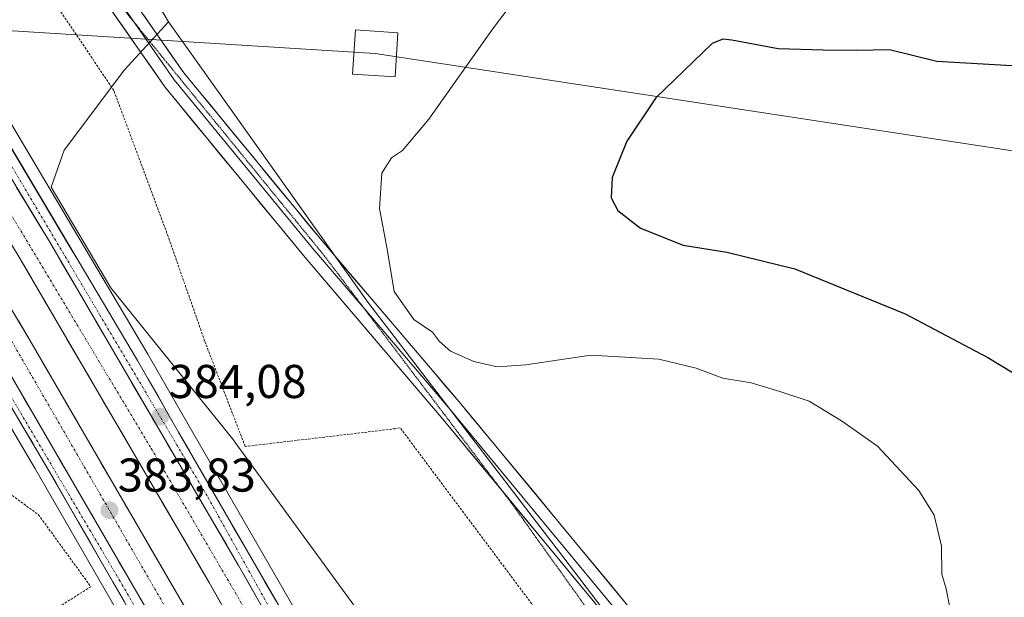
# Model space of a CAD drawing. Units: metres. Extents: x 608520 to 612002, y 4659871 to 4662238.
# Drawn here: x 611265 to 611473, y 4661416 to 4661538 of the extents above; entities that cross this region are included whole.
import ezdxf
from ezdxf.enums import TextEntityAlignment as Align

# ---------------------------------------------------------------- set-up
doc = ezdxf.new("R2010")
doc.units = ezdxf.units.M
doc.header["$MEASUREMENT"] = 0
for name, pattern in [('TRAZO_Y_PUNTO', [1, 0.5, -0.25, 0, -0.25]), ('TRAZOS', [0.75, 0.5, -0.25]), ('TRAZOS2', [0.375, 0.25, -0.125])]:
    doc.linetypes.add(name, pattern=pattern)
for name, color, linetype, lineweight in [('Alambrada', 19, 'TRAZOS', 0), ('Arbolado forestal CxS', 92, 'Continuous', 0), ('Arcén (en calzada doble)', 9, 'Continuous', 13), ('Carretera de calzada doble', 1, 'Continuous', 13), ('Carretera de calzada doble Cxs', 1, 'Continuous', 13), ('Carretera de calzada doble eje', 1, 'TRAZO_Y_PUNTO', 0), ('Carretera de calzada única', 19, 'Continuous', 13), ('Carretera de calzada única Cxs', 19, 'Continuous', 13), ('Carretera de calzada única eje', 19, 'TRAZO_Y_PUNTO', 0), ('Carátula', 7, 'Continuous', 5), ('Cultivos herbáceos CxS', 92, 'Continuous', 0), ('Curva de nivel maestra', 36, 'Continuous', 30), ('Curva de nivel normal', 36, 'Continuous', 0), ('Layer 0', 7, 'Continuous', 0), ('Núcleo urbano CxS', 19, 'Continuous', 0), ('Punto de cota en terreno', 7, 'Continuous', 0), ('Rótulo de punto de cota en terreno', 19, 'Continuous', 0), ('Tendido', 6, 'Continuous', 0), ('Torre de tendido Cxs', 19, 'Continuous', 0), ('Vía pecuaria eje', 92, 'TRAZOS2', 0)]:
    doc.layers.add(name, color=color, linetype=linetype, lineweight=lineweight)
doc.styles.add('Arial', font='txt', dxfattribs={"height": 0.2})

# ---------------------------------------------------------------- blocks, each defined once
blk = doc.blocks.new('*U170')
at = {"layer": 'Curva de nivel normal', "color": 36, "linetype": 'Continuous', "lineweight": 0}
blk.add_polyline3d([(611374.57, 4661548.5, 380), (611365.17, 4661535.96, 380), (611351.69, 4661516.98, 380), (611346.14, 4661510.32, 380), (611343.82, 4661508.76, 380), (611341.79, 4661505.51, 380), (611341.26, 4661498.08, 380), (611342.88, 4661489.46, 380), (611344.41, 4661480.55, 380), (611348.5, 4661474.62, 380), (611352.5, 4661471.97, 380), (611353.97, 4661469.94, 380), (611356.26, 4661467.89, 380), (611361.19, 4661465.72, 380), (611366.1, 4661464.59, 380), (611372.17, 4661465, 380), (611385.89, 4661467.1, 380), (611400.24, 4661466.25, 380), (611408.14, 4661464.35, 380), (611413.77, 4661462.21, 380), (611419.78, 4661461.25, 380), (611425.81, 4661459.42, 380), (611431.98, 4661457.36, 380), (611438.84, 4661453.23, 380), (611446.47, 4661447.86, 380), (611455.17, 4661438.49, 380), (611458.4, 4661433.25, 380), (611459.96, 4661426.74, 380), (611460.04, 4661420.76, 380), (611460.94, 4661417.69, 380), (611461.72, 4661413.78, 380)], dxfattribs=at)
blk = doc.blocks.new('*U171')
at = {"layer": 'Curva de nivel maestra', "color": 36, "linetype": 'Continuous', "lineweight": 30}
blk.add_polyline3d([(611487.09, 4661527.52, 375), (611458.97, 4661529.14, 375), (611448.98, 4661531.6, 375), (611442.1, 4661531.47, 375), (611434.97, 4661531.57, 375), (611425.48, 4661531.83, 375), (611415.68, 4661533.66, 375), (611413.8, 4661533.85, 375), (611411.53, 4661532.95, 375), (611399.62, 4661521.48, 375), (611393.5, 4661512.31, 375), (611390.4, 4661504.65, 375), (611390.21, 4661500.31, 375), (611391.58, 4661497.65, 375), (611396.43, 4661493.94, 375), (611405.42, 4661490.35, 375), (611414.61, 4661488.86, 375), (611428.96, 4661485.33, 375), (611452.27, 4661475.78, 375), (611469.76, 4661466.6, 375), (611480.11, 4661460.28, 375)], dxfattribs=at)
blk = doc.blocks.new('5PATER')
at = {"layer": 'Carátula', "linetype": 'Continuous', "lineweight": 5}
h = blk.add_hatch(color=250, dxfattribs=at)
edge = h.paths.add_edge_path()
edge.add_ellipse((0, 0.01), major_axis=(-1.33, -1.34), ratio=0.999422, start_angle=0, end_angle=360)
blk = doc.blocks.new('*U178')
at = {"layer": 'Carretera de calzada única Cxs', "color": 19, "linetype": 'Continuous', "lineweight": 13}
for points in [[(611263.71, 4661462.31, 383.67), (611266.2, 4661458.02, 383.67), (611268.69, 4661453.73, 383.69), (611271.18, 4661449.43, 383.67), (611273.67, 4661445.14, 383.7), (611276.16, 4661440.85, 383.71), (611278.65, 4661436.56, 383.73), (611281.14, 4661432.27, 383.73), (611283.63, 4661427.98, 383.71), (611286.12, 4661423.68, 383.71), (611288.61, 4661419.39, 383.69), (611291.1, 4661415.1, 383.68)], [(611287.42, 4661414.95, 383.58), (611285, 4661419.15, 383.59), (611282.58, 4661423.35, 383.6), (611280.17, 4661427.55, 383.55), (611277.75, 4661431.75, 383.62), (611275.33, 4661435.95, 383.59), (611272.91, 4661440.15, 383.6), (611270.49, 4661444.35, 383.57), (611268.06, 4661448.46, 383.6), (611265.64, 4661452.56, 383.57), (611263.21, 4661456.67, 383.55)]]:
    blk.add_polyline3d(points, dxfattribs=at)
blk = doc.blocks.new('*U179')
at = {"layer": 'Carretera de calzada única Cxs', "color": 19, "linetype": 'Continuous', "lineweight": 13}
for points in [[(611263.02, 4661511.66, 383.91), (611265.49, 4661507.51, 383.98), (611267.96, 4661503.36, 383.99), (611270.42, 4661499.2, 384.03), (611272.89, 4661495.05, 384.02), (611275.36, 4661490.89, 384.07), (611277.83, 4661486.74, 384.06), (611280.29, 4661482.59, 384.1), (611282.76, 4661478.43, 384.09), (611285.23, 4661474.28, 384.11), (611287.69, 4661470.12, 384.08), (611290.16, 4661465.97, 384.14), (611292.33, 4661462.17, 384.07), (611294.51, 4661458.38, 384.1), (611296.68, 4661454.58, 384.08), (611298.85, 4661450.78, 384), (611301.13, 4661446.83, 384.1), (611303.41, 4661442.88, 384.01), (611305.7, 4661438.92, 384.06), (611307.98, 4661434.97, 384.01), (611310.26, 4661431.02, 384.03), (611312.54, 4661427.07, 384), (611314.82, 4661423.12, 384.06), (611317.1, 4661419.17, 384.03), (611319.39, 4661415.21, 383.99)], [(611316.25, 4661414.29, 383.98), (611313.89, 4661418.44, 384.02), (611311.53, 4661422.6, 384.02), (611309.02, 4661426.9, 384.02), (611306.51, 4661431.21, 384.04), (611304, 4661435.51, 384.03), (611301.49, 4661439.81, 384.04), (611298.98, 4661444.12, 384.05), (611296.47, 4661448.42, 384.06), (611293.96, 4661452.72, 384.06), (611291.45, 4661457.03, 384.07), (611288.94, 4661461.33, 384.08), (611286.43, 4661465.63, 384.09), (611283.92, 4661469.93, 384.05), (611281.41, 4661474.24, 384.05), (611278.9, 4661478.54, 384.05), (611276.39, 4661482.84, 384.02), (611273.88, 4661487.15, 384.01), (611271.37, 4661491.45, 383.99), (611269.13, 4661495.14, 383.98), (611266.89, 4661498.83, 383.97), (611264.65, 4661502.52, 383.93)]]:
    blk.add_polyline3d(points, dxfattribs=at)

msp = doc.modelspace()

# ---------------------------------------------------------------- linework, layer by layer
at = {"layer": 'Alambrada', "color": 19, "linetype": 'TRAZOS', "lineweight": 0}
for points in [[(611023.64, 4661686.59, 388.04), (611057.41, 4661665.12, 386.05), (611094.74, 4661641.37, 384.95), (611108.91, 4661625.94, 384.53), (611175.44, 4661539.23, 383.9), (611202.54, 4661502.76, 383.74), (611222.98, 4661472.95, 383.11), (611242.58, 4661452.94, 382.85), (611269.27, 4661433.35, 383.01), (611280.32, 4661418.14, 383.07), (611265.11, 4661408.54, 381.91), (611295.34, 4661360.19, 379.51), (611304.52, 4661349.14, 379.1), (611311.19, 4661349.35, 379.25)], [(611351.08, 4661366.06, 382.08), (611350.87, 4661371.9, 382.84), (611375.67, 4661411.52, 382.55), (611345.64, 4661451.74, 381.54), (611344.6, 4661451.53, 381.53), (611312.92, 4661447.78, 381.07), (611304.36, 4661470.08, 380.95), (611296.65, 4661492.18, 381.26), (611285.17, 4661523.03, 382.42), (611262.65, 4661556.58, 383.31)]]:
    msp.add_polyline3d(points, dxfattribs=at)
at = {"layer": 'Arbolado forestal CxS', "color": 92, "linetype": 'Continuous', "lineweight": 0}
for points in [[(611338.32, 4661410.89, 382.95), (611310.79, 4661448.64, 381.6), (611310.67, 4661448.8, 381.57), (611310.56, 4661448.94, 381.55), (611284.54, 4661481.31, 383.9), (611271.92, 4661502.56, 384.05), (611274.68, 4661510.38, 383.19), (611287.4, 4661527.35, 382.28), (611296.72, 4661537.53, 382.25), (611309.93, 4661518.94, 381.81), (611338.82, 4661478.26, 381.02), (611380.23, 4661424.22, 382.26), (611402.23, 4661395.32, 382.34)], [(611296.72, 4661537.53, 382.25), (611287.4, 4661527.35, 382.28), (611274.68, 4661510.38, 383.19), (611271.92, 4661502.56, 384.05), (611284.54, 4661481.31, 383.9), (611310.56, 4661448.94, 381.55), (611310.67, 4661448.8, 381.57), (611310.79, 4661448.64, 381.6), (611338.32, 4661410.89, 382.95), (611338.5, 4661410.62, 382.96), (611338.75, 4661410.23, 382.97), (611362.95, 4661368.99, 377.75), (611362.98, 4661368.95, 377.75), (611363.23, 4661368.48, 377.79), (611363.36, 4661368.19, 377.81), (611381.89, 4661326.45, 380.19), (611381.97, 4661326.27, 380.17), (611382.14, 4661325.82, 380.12), (611388.9, 4661306.26, 379.57), (611441.22, 4661266.03, 369.07)], [(611296.72, 4661537.53, 382.25), (611309.93, 4661518.94, 381.81), (611338.82, 4661478.26, 381.02), (611380.23, 4661424.22, 382.26), (611402.23, 4661395.32, 382.34), (611417.27, 4661365.04, 381.71), (611433.57, 4661334.78, 379.23), (611436.42, 4661312.58, 375.94), (611436.68, 4661294.16, 372.26), (611439.53, 4661271.97, 369.55), (611441.22, 4661266.03, 369.07)]]:
    msp.add_polyline3d(points, dxfattribs=at)
at = {"layer": 'Arcén (en calzada doble)', "color": 9, "linetype": 'Continuous', "lineweight": 13}
for points in [[(611250.1, 4661538.42), (611292.37, 4661467.26), (611301.06, 4661452.05), (611326.17, 4661408.57), (611343.66, 4661377.04), (611351.99, 4661361.56)], [(611324.53, 4661347.09), (611317.35, 4661358.72), (611307.23, 4661376), (611268.53, 4661443.21), (611249.13, 4661476.03), (611241.45, 4661488.55), (611232.32, 4661502.61), (611230.89, 4661504.93)]]:
    msp.add_lwpolyline(points, dxfattribs=at)
at = {"layer": 'Carretera de calzada doble', "color": 1, "linetype": 'Continuous', "lineweight": 13}
for points in [[(611341.18, 4661355.87), (611305.29, 4661419.01), (611265.19, 4661487.77), (611251.8, 4661509.8), (611242.31, 4661524.85)], [(611238.5, 4661518.21), (611248.09, 4661502.65), (611267.44, 4661470.26), (611329.74, 4661362.87), (611335.35, 4661352.79)]]:
    msp.add_lwpolyline(points, dxfattribs=at)
at = {"layer": 'Carretera de calzada doble Cxs', "color": 1, "linetype": 'Continuous', "lineweight": 13}
for points in [[(611244.15, 4661535.43), (611257.92, 4661513.59), (611271.37, 4661491.45), (611311.53, 4661422.6), (611347.56, 4661359.23)], [(611233.74, 4661512.18), (611241.92, 4661498.91), (611261.22, 4661466.6), (611323.47, 4661359.31), (611328.93, 4661349.41)]]:
    msp.add_lwpolyline(points, dxfattribs=at)
for points in [[(611264.65, 4661502.52, 383.93), (611266.89, 4661498.83, 383.97), (611269.13, 4661495.14, 383.98), (611271.37, 4661491.45, 383.99), (611273.88, 4661487.15, 384.01), (611276.39, 4661482.84, 384.02), (611278.9, 4661478.54, 384.05), (611281.41, 4661474.24, 384.05), (611283.92, 4661469.93, 384.05), (611286.43, 4661465.63, 384.09), (611288.94, 4661461.33, 384.08), (611291.45, 4661457.03, 384.07), (611293.96, 4661452.72, 384.06), (611296.47, 4661448.42, 384.06), (611298.98, 4661444.12, 384.05), (611301.49, 4661439.81, 384.04), (611304, 4661435.51, 384.03), (611306.51, 4661431.21, 384.04), (611309.02, 4661426.9, 384.02), (611311.53, 4661422.6, 384.02), (611313.89, 4661418.44, 384.02), (611316.25, 4661414.29, 383.98)], [(611307.73, 4661414.72, 383.96), (611305.29, 4661419.01, 383.97), (611302.78, 4661423.31, 384.03), (611300.28, 4661427.61, 384.02), (611297.77, 4661431.9, 384.01), (611295.27, 4661436.2, 383.52), (611292.76, 4661440.5, 383.59), (611290.25, 4661444.8, 383.92), (611287.75, 4661449.09, 383.92), (611285.24, 4661453.39, 383.92), (611282.73, 4661457.69, 383.91), (611280.23, 4661461.99, 383.92), (611277.72, 4661466.28, 383.9), (611275.22, 4661470.58, 383.88), (611272.71, 4661474.88, 383.87), (611270.2, 4661479.18, 383.85), (611267.7, 4661483.47, 383.81), (611265.19, 4661487.77, 383.83)], [(611265.02, 4661474.31, 383.85), (611267.44, 4661470.26, 383.86), (611269.93, 4661465.96, 383.87), (611272.42, 4661461.67, 383.89), (611274.92, 4661457.37, 383.89), (611277.41, 4661453.08, 383.92), (611279.9, 4661448.78, 383.91), (611282.39, 4661444.49, 383.91), (611284.88, 4661440.19, 383.91), (611287.38, 4661435.9, 383.59), (611289.87, 4661431.6, 382.8), (611292.36, 4661427.3, 383.95), (611294.85, 4661423.01, 383.94), (611297.34, 4661418.71, 383.95), (611299.84, 4661414.42, 383.9)], [(611291.1, 4661415.1, 383.68), (611288.61, 4661419.39, 383.69), (611286.12, 4661423.68, 383.71), (611283.63, 4661427.98, 383.71), (611281.14, 4661432.27, 383.73), (611278.65, 4661436.56, 383.73), (611276.16, 4661440.85, 383.71), (611273.67, 4661445.14, 383.7), (611271.18, 4661449.43, 383.67), (611268.69, 4661453.73, 383.69), (611266.2, 4661458.02, 383.67), (611263.71, 4661462.31, 383.67)]]:
    msp.add_polyline3d(points, dxfattribs=at)
at = {"layer": 'Carretera de calzada doble eje', "color": 1, "linetype": 'TRAZO_Y_PUNTO', "lineweight": 0}
for points in [[(611244.24, 4661528.21), (611259.88, 4661502.79), (611293.07, 4661447.38), (611339.72, 4661367.24), (611344.89, 4661357.82)], [(611237.16, 4661515.87), (611303.77, 4661400.46), (611332.16, 4661351.11)]]:
    msp.add_lwpolyline(points, dxfattribs=at)
at = {"layer": 'Carretera de calzada única', "color": 19, "linetype": 'Continuous', "lineweight": 13}
for points in [[(611248.64, 4661535.88), (611290.16, 4661465.97), (611298.85, 4661450.78), (611323.95, 4661407.31), (611341.42, 4661375.82), (611349.73, 4661360.37)], [(611326.54, 4661348.15), (611319.29, 4661359.89), (611309.19, 4661377.14), (611270.49, 4661444.35), (611251.07, 4661477.2), (611243.37, 4661489.76), (611234.24, 4661503.82), (611232.17, 4661507.17)]]:
    msp.add_lwpolyline(points, dxfattribs=at)
at = {"layer": 'Carretera de calzada única Cxs', "color": 19, "linetype": 'Continuous', "lineweight": 13}
for points in [[(611244.15, 4661535.43), (611257.92, 4661513.59), (611271.37, 4661491.45), (611311.53, 4661422.6), (611347.56, 4661359.23)], [(611233.74, 4661512.18), (611241.92, 4661498.91), (611261.22, 4661466.6), (611323.47, 4661359.31), (611328.93, 4661349.41)]]:
    msp.add_lwpolyline(points, dxfattribs=at)
at = {"layer": 'Carretera de calzada única eje', "color": 19, "linetype": 'TRAZO_Y_PUNTO', "lineweight": 0}
for points in [[(611247.64, 4661534.13), (611258.08, 4661516.33), (611305.09, 4661436.98), (611331.37, 4661389.72), (611348.39, 4661359.67)], [(611233.36, 4661509.24), (611233.63, 4661508.85), (611286.34, 4661419.58), (611327.53, 4661348.67)]]:
    msp.add_lwpolyline(points, dxfattribs=at)
at = {"layer": 'Cultivos herbáceos CxS', "color": 92, "linetype": 'Continuous', "lineweight": 0}
for points in [[(611276.41, 4661578.42, 382.88), (611281.8, 4661567.89, 382.88), (611282.97, 4661560.86, 382.76), (611296.72, 4661537.53, 382.25)], [(611869.83, 4660766.69, 353.99), (611837.61, 4660804.01, 352.03), (611756.21, 4660885.82, 349.61), (611731.37, 4660912.3, 349.87), (611656.26, 4660992.38, 353.83), (611568.51, 4661088.95, 358.14), (611494.97, 4661169.21, 364.79), (611468.5, 4661199.32, 368.45), (611453.54, 4661224.52, 369.24), (611446.88, 4661246.02, 368.09), (611441.22, 4661266.03, 369.07), (611439.53, 4661271.97, 369.55), (611436.68, 4661294.16, 372.26), (611436.42, 4661312.58, 375.94), (611433.57, 4661334.78, 379.23), (611417.27, 4661365.04, 381.71), (611402.23, 4661395.32, 382.34), (611380.23, 4661424.22, 382.26), (611338.82, 4661478.26, 381.02), (611309.93, 4661518.94, 381.81), (611296.72, 4661537.53, 382.25), (611282.97, 4661560.86, 382.76)], [(611296.72, 4661537.53, 382.25), (611309.93, 4661518.94, 381.81), (611338.82, 4661478.26, 381.02), (611380.23, 4661424.22, 382.26), (611402.23, 4661395.32, 382.34), (611417.27, 4661365.04, 381.71), (611433.57, 4661334.78, 379.23), (611436.42, 4661312.58, 375.94), (611436.68, 4661294.16, 372.26), (611439.53, 4661271.97, 369.55), (611441.22, 4661266.03, 369.07)]]:
    msp.add_polyline3d(points, dxfattribs=at)
at = {"layer": 'Layer 0', "linetype": 'Continuous', "lineweight": 0}
for points in [[(611266.22, 4661574.97), (611266.57, 4661574.33), (611274.43, 4661563.45), (611299.95, 4661526.78), (611329.08, 4661491.31), (611358.13, 4661457.19), (611399.15, 4661407.58), (611407.95, 4661395.36), (611412.72, 4661383.67), (611416.41, 4661369.89), (611420.21, 4661356.6), (611422.7, 4661348.59)], [(611266.13, 4661570.67), (611272.4, 4661562.01), (611289.64, 4661537.23)], [(611367.3, 4661438.25), (611354.3, 4661453.97), (611325.25, 4661488.11), (611295.96, 4661523.76), (611270.36, 4661560.56), (611268.02, 4661563.8)], [(611289.64, 4661537.23), (611297.95, 4661525.27), (611327.16, 4661489.71), (611338.16, 4661476.8)], [(611338.16, 4661476.8), (611356.22, 4661455.58), (611392.55, 4661411.64)], [(611388.07, 4661413.13), (611367.3, 4661438.25)]]:
    msp.add_lwpolyline(points, dxfattribs=at)
for points in [[(611388.07, 4661413.13, 382.01), (611385.76, 4661415.93, 382.09), (611382.61, 4661419.74, 382.25), (611379.47, 4661423.54, 382.23), (611376.32, 4661427.35, 382.15), (611373.17, 4661431.15, 382.04), (611370.03, 4661434.95, 381.92), (611366.88, 4661438.76, 381.81), (611363.74, 4661442.56, 381.67), (611360.59, 4661446.36, 381.58), (611357.45, 4661450.17, 381.5), (611354.3, 4661453.97, 381.45), (611351.07, 4661457.77, 381.39), (611347.84, 4661461.56, 381.33), (611344.62, 4661465.35, 381.26), (611341.39, 4661469.14, 381.22), (611338.16, 4661472.94, 381.17), (611334.93, 4661476.73, 381.14), (611331.7, 4661480.52, 381.12), (611328.47, 4661484.31, 381.14), (611325.25, 4661488.11, 381.19), (611322.32, 4661491.67, 381.23), (611319.39, 4661495.24, 381.27), (611316.46, 4661498.8, 381.34), (611313.53, 4661502.37, 381.44), (611310.6, 4661505.93, 381.53), (611307.67, 4661509.5, 381.63), (611304.75, 4661513.07, 381.73), (611301.82, 4661516.63, 381.84), (611298.89, 4661520.2, 381.95), (611295.96, 4661523.76, 382.08), (611293.11, 4661527.85, 382.18), (611290.27, 4661531.94, 382.3), (611287.42, 4661536.03, 382.44), (611284.58, 4661540.12, 382.57)], [(611291.44, 4661539.01, 382.41), (611294.28, 4661534.93, 382.3), (611297.11, 4661530.86, 382.17), (611299.95, 4661526.78, 382.02), (611302.86, 4661523.23, 381.92), (611305.78, 4661519.69, 381.79), (611308.69, 4661516.14, 381.74), (611311.6, 4661512.59, 381.65), (611314.52, 4661509.05, 381.59), (611317.43, 4661505.5, 381.49), (611320.34, 4661501.95, 381.38), (611323.26, 4661498.41, 381.27), (611326.17, 4661494.86, 381.17), (611329.08, 4661491.31, 381.1), (611332.31, 4661487.52, 381.01), (611335.54, 4661483.73, 380.99), (611338.76, 4661479.94, 380.85), (611341.99, 4661476.15, 380.79), (611345.22, 4661472.35, 380.73), (611348.45, 4661468.56, 380.99), (611351.68, 4661464.77, 381.12), (611354.9, 4661460.98, 381.17), (611358.13, 4661457.19, 381.32), (611361.29, 4661453.37, 381.42), (611364.44, 4661449.55, 381.47), (611367.6, 4661445.74, 381.58), (611370.75, 4661441.92, 381.71), (611373.91, 4661438.11, 381.8), (611377.06, 4661434.29, 381.95), (611380.22, 4661430.47, 382.09), (611383.38, 4661426.66, 382.19), (611386.53, 4661422.84, 382.24), (611389.69, 4661419.03, 382.26), (611392.84, 4661415.21, 382.28)]]:
    msp.add_polyline3d(points, dxfattribs=at)
at = {"layer": 'Núcleo urbano CxS', "color": 19, "linetype": 'Continuous', "lineweight": 0}
for points in [[(611276.41, 4661578.42, 382.88), (611281.8, 4661567.89, 382.88), (611282.97, 4661560.86, 382.76), (611296.72, 4661537.53, 382.25)], [(611282.97, 4661560.86, 382.76), (611296.72, 4661537.53, 382.25), (611287.4, 4661527.35, 382.28), (611274.68, 4661510.38, 383.19), (611271.92, 4661502.56, 384.05), (611284.54, 4661481.31, 383.9), (611310.56, 4661448.94, 381.55), (611310.67, 4661448.8, 381.57), (611310.79, 4661448.64, 381.6), (611338.32, 4661410.89, 382.95), (611338.5, 4661410.62, 382.96), (611338.75, 4661410.23, 382.97), (611362.95, 4661368.99, 377.75), (611362.98, 4661368.95, 377.75), (611363.23, 4661368.48, 377.79), (611363.36, 4661368.19, 377.81), (611381.89, 4661326.45, 380.19), (611381.97, 4661326.27, 380.17), (611382.14, 4661325.82, 380.12), (611388.9, 4661306.26, 379.57), (611441.22, 4661266.03, 369.07), (611446.88, 4661246.02, 368.09)], [(611296.72, 4661537.53, 382.25), (611287.4, 4661527.35, 382.28), (611274.68, 4661510.38, 383.19), (611271.92, 4661502.56, 384.05), (611284.54, 4661481.31, 383.9), (611310.56, 4661448.94, 381.55), (611310.67, 4661448.8, 381.57), (611310.79, 4661448.64, 381.6), (611338.32, 4661410.89, 382.95), (611338.5, 4661410.62, 382.96), (611338.75, 4661410.23, 382.97), (611362.95, 4661368.99, 377.75), (611362.98, 4661368.95, 377.75), (611363.23, 4661368.48, 377.79), (611363.36, 4661368.19, 377.81), (611381.89, 4661326.45, 380.19), (611381.97, 4661326.27, 380.17), (611382.14, 4661325.82, 380.12), (611388.9, 4661306.26, 379.57), (611441.22, 4661266.03, 369.07)]]:
    msp.add_polyline3d(points, dxfattribs=at)
at = {"layer": 'Tendido', "color": 6, "linetype": 'Continuous', "lineweight": 0}
msp.add_polyline3d([(610305.15, 4661595.27, 393.65), (610705.77, 4661570.4, 388.23), (611137.48, 4661543.6, 384.35), (611340.38, 4661530.85, 381.69), (611823.48, 4661456.97, 375.96), (611978.41, 4661432.67, 356.26)], dxfattribs=at)
at = {"layer": 'Torre de tendido Cxs', "color": 19, "linetype": 'Continuous', "lineweight": 0}
msp.add_polyline3d([(611344.57, 4661525.91, 381.24), (611335.6, 4661526.49, 381.54), (611336.21, 4661535.81, 381.91), (611345.14, 4661535.23, 381.8), (611344.57, 4661525.91, 381.24)], close=True, dxfattribs=at)
msp.add_polyline3d([(611344.57, 4661525.91, 381.71), (611345.14, 4661535.23, 381.71), (611336.21, 4661535.81, 381.71), (611335.6, 4661526.49, 381.71), (611344.57, 4661525.91, 381.71)], dxfattribs=at)
at = {"layer": 'Vía pecuaria eje', "color": 92, "linetype": 'TRAZOS2', "lineweight": 0}
for points in [[(611268.02, 4661563.8, 383.02), (611269.07, 4661562.5, 383.01), (611272.1, 4661558.78, 382.94), (611275.13, 4661555.06, 382.88), (611278.16, 4661551.34, 382.78), (611281.18, 4661547.62, 382.7), (611284.21, 4661543.9, 382.64), (611287.24, 4661540.17, 382.5), (611289.64, 4661537.23, 382.41)], [(611289.64, 4661537.23, 382.41), (611290.27, 4661536.45, 382.38), (611293.29, 4661532.73, 382.26), (611296.32, 4661529.01, 382.14), (611299.35, 4661525.29, 382.02), (611302.38, 4661521.57, 381.89), (611305.4, 4661517.85, 381.75), (611308.43, 4661514.13, 381.69), (611311.46, 4661510.41, 381.6), (611314.49, 4661506.69, 381.53), (611317.51, 4661502.97, 381.41), (611320.54, 4661499.25, 381.3), (611323.57, 4661495.52, 381.22), (611326.6, 4661491.8, 381.14), (611329.62, 4661488.08, 381.08), (611332.45, 4661484.34, 381.05), (611335.28, 4661480.61, 381.07), (611338.1, 4661476.87, 381.04), (611338.16, 4661476.8, 381.04)], [(611338.16, 4661476.8, 381.04), (611340.93, 4661473.13, 381.15), (611343.76, 4661469.39, 381.14), (611346.58, 4661465.65, 381.24), (611349.41, 4661461.91, 381.32), (611352.24, 4661458.18, 381.38), (611355.06, 4661454.44, 381.43), (611357.89, 4661450.7, 381.49), (611360.72, 4661446.96, 381.56), (611363.54, 4661443.22, 381.65), (611366.37, 4661439.48, 381.78), (611367.3, 4661438.25, 381.82)], [(611367.3, 4661438.25, 381.82), (611369.2, 4661435.74, 381.9), (611371.78, 4661432.13, 382.01), (611374.37, 4661428.51, 382.13), (611376.96, 4661424.89, 382.21), (611379.54, 4661421.27, 382.27), (611382.13, 4661417.65, 382.23), (611384.71, 4661414.03, 382.03), (611387.2, 4661410.55, 381.72)]]:
    msp.add_polyline3d(points, dxfattribs=at)

# ---------------------------------------------------------------- block references
at = {"layer": 'Carretera de calzada única Cxs', "color": 19, "linetype": 'Continuous', "lineweight": 13}
for name in ['*U179', '*U178']:
    msp.add_blockref(name, (0, 0), dxfattribs=at)
at = {"layer": 'Curva de nivel maestra', "color": 36, "linetype": 'Continuous', "lineweight": 30}
msp.add_blockref('*U171', (0, 0), dxfattribs=at)
at = {"layer": 'Curva de nivel normal', "color": 36, "linetype": 'Continuous', "lineweight": 0}
msp.add_blockref('*U170', (0, 0), dxfattribs=at)
at = {"layer": 'Punto de cota en terreno', "linetype": 'Continuous', "lineweight": 0}
for p in [(611294.97, 4661454.07, 384.08), (611284.25, 4661434.29, 383.83)]:
    msp.add_blockref('5PATER', p, dxfattribs=at)

# ---------------------------------------------------------------- texts
at = {"layer": 'Rótulo de punto de cota en terreno', "color": 19, "linetype": 'Continuous', "lineweight": 0, "style": 'Arial'}
for s, p in [('384,08', (611296.73, 4661455.83)), ('383,83', (611286.01, 4661436.05))]:
    msp.add_text(s, height=7, dxfattribs=at).set_placement(p, align=Align.BOTTOM_LEFT)

doc.saveas('drawing.dxf')
